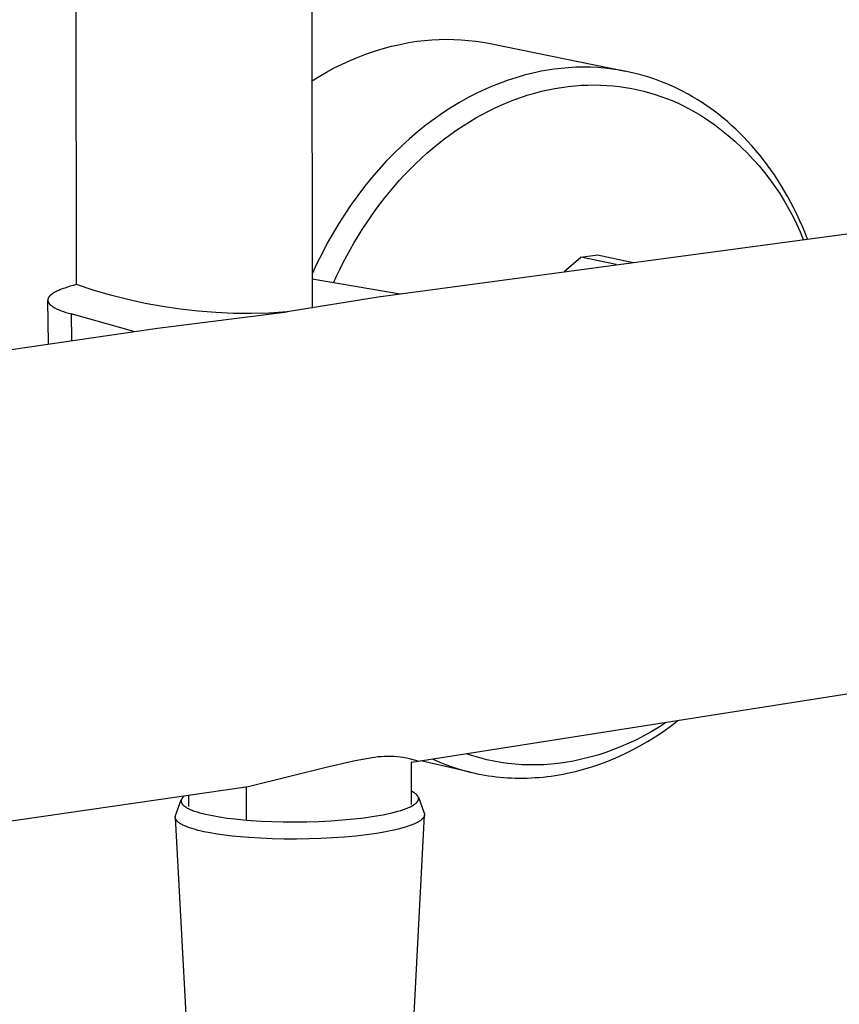
# Model space of a CAD drawing. Units: millimetres. Extents: x -623 to 427, y -1430 to 1440.
# Drawn here: x -516 to -441, y -1286 to -1196 of the extents above; entities that cross this region are included whole.
import ezdxf

# ---------------------------------------------------------------- set-up
doc = ezdxf.new("R2010")
doc.units = ezdxf.units.MM
doc.header["$MEASUREMENT"] = 0
doc.layers.add('Default', color=7, linetype='Continuous', true_color=0x000000)

msp = doc.modelspace()

# ---------------------------------------------------------------- linework, layer by layer
at = {"layer": 'Default', "color": 7, "true_color": 0xffffff}
for p, q in [((-489.889, -665.176), (-489.211, -1221.959)), ((-510.779, -1219.802), (-511.49, -679.117)), ((-482.732, -1198.208), (-481.958, -1198.002)), ((-481.958, -1198.002), (-481.178, -1197.821)), ((-481.178, -1197.821), (-480.392, -1197.667)), ((-480.392, -1197.667), (-479.601, -1197.54)), ((-479.601, -1197.54), (-478.936, -1197.46)), ((-478.936, -1197.46), (-478.268, -1197.403)), ((-478.268, -1197.403), (-477.599, -1197.368)), ((-477.599, -1197.368), (-476.929, -1197.356)), ((-476.929, -1197.356), (-476.258, -1197.366)), ((-476.258, -1197.366), (-475.589, -1197.399)), ((-475.589, -1197.399), (-474.921, -1197.454)), ((-474.921, -1197.454), (-474.255, -1197.531)), ((-474.255, -1197.531), (-473.593, -1197.631)), ((-473.593, -1197.631), (-472.934, -1197.753)), ((-472.934, -1197.753), (-460.567, -1200.281)), ((-485.006, -1198.983), (-484.257, -1198.699)), ((-484.257, -1198.699), (-483.499, -1198.441)), ((-483.499, -1198.441), (-482.732, -1198.208)), ((-487.189, -1199.984), (-486.473, -1199.626)), ((-486.473, -1199.626), (-485.745, -1199.292)), ((-485.745, -1199.292), (-485.006, -1198.983)), ((-488.584, -1200.772), (-487.893, -1200.366)), ((-487.893, -1200.366), (-487.189, -1199.984)), ((-469.813, -1200.645), (-470.205, -1200.754)), ((-469.422, -1200.544), (-469.813, -1200.645)), ((-469.032, -1200.45), (-469.422, -1200.544)), ((-468.644, -1200.365), (-469.032, -1200.45)), ((-468.257, -1200.287), (-468.644, -1200.365)), ((-467.871, -1200.217), (-468.257, -1200.287)), ((-467.488, -1200.154), (-467.871, -1200.217)), ((-467.106, -1200.099), (-467.488, -1200.154)), ((-466.443, -1200.018), (-467.106, -1200.099)), ((-465.776, -1199.959), (-466.443, -1200.018)), ((-465.108, -1199.923), (-465.776, -1199.959)), ((-464.44, -1199.909), (-465.108, -1199.923)), ((-463.771, -1199.918), (-464.44, -1199.909)), ((-463.103, -1199.95), (-463.771, -1199.918)), ((-462.436, -1200.005), (-463.103, -1199.95)), ((-461.772, -1200.082), (-462.436, -1200.005)), ((-461.11, -1200.182), (-461.772, -1200.082)), ((-460.453, -1200.305), (-461.11, -1200.182)), ((-459.8, -1200.449), (-460.453, -1200.305)), ((-459.152, -1200.616), (-459.8, -1200.449)), ((-458.51, -1200.805), (-459.152, -1200.616)), ((-489.261, -1201.201), (-488.584, -1200.772)), ((-472.574, -1201.577), (-472.971, -1201.743)), ((-472.178, -1201.419), (-472.574, -1201.577)), ((-471.783, -1201.27), (-472.178, -1201.419)), ((-471.387, -1201.129), (-471.783, -1201.27)), ((-470.992, -1200.996), (-471.387, -1201.129)), ((-470.598, -1200.871), (-470.992, -1200.996)), ((-470.205, -1200.754), (-470.598, -1200.871)), ((-465.807, -1201.676), (-465.205, -1201.613)), ((-465.205, -1201.613), (-464.606, -1201.569)), ((-464.606, -1201.569), (-464.011, -1201.544)), ((-464.011, -1201.544), (-463.419, -1201.538)), ((-463.419, -1201.538), (-462.833, -1201.549)), ((-462.833, -1201.549), (-462.251, -1201.578)), ((-462.251, -1201.578), (-461.675, -1201.625)), ((-457.875, -1201.015), (-458.51, -1200.805)), ((-457.248, -1201.247), (-457.875, -1201.015)), ((-456.629, -1201.5), (-457.248, -1201.247)), ((-456.019, -1201.774), (-456.629, -1201.5)), ((-474.158, -1202.29), (-474.947, -1202.696)), ((-473.763, -1202.099), (-474.158, -1202.29)), ((-473.367, -1201.917), (-473.763, -1202.099)), ((-472.971, -1201.743), (-473.367, -1201.917)), ((-470.063, -1202.65), (-469.455, -1202.453)), ((-469.455, -1202.453), (-468.845, -1202.275)), ((-468.845, -1202.275), (-468.236, -1202.116)), ((-468.236, -1202.116), (-467.626, -1201.977)), ((-467.626, -1201.977), (-467.018, -1201.858)), ((-467.018, -1201.858), (-466.412, -1201.757)), ((-466.412, -1201.757), (-465.807, -1201.676)), ((-461.675, -1201.625), (-461.105, -1201.689)), ((-461.105, -1201.689), (-460.541, -1201.77)), ((-460.541, -1201.77), (-459.984, -1201.867)), ((-459.984, -1201.867), (-459.434, -1201.98)), ((-459.434, -1201.98), (-458.892, -1202.109)), ((-458.892, -1202.109), (-458.357, -1202.253)), ((-458.357, -1202.253), (-457.83, -1202.412)), ((-457.83, -1202.412), (-457.311, -1202.585)), ((-455.418, -1202.068), (-456.019, -1201.774)), ((-454.828, -1202.383), (-455.418, -1202.068)), ((-454.421, -1202.614), (-454.828, -1202.383)), ((-475.733, -1203.136), (-476.515, -1203.608)), ((-474.947, -1202.696), (-475.733, -1203.136)), ((-472.478, -1203.628), (-471.878, -1203.355)), ((-471.878, -1203.355), (-471.276, -1203.101)), ((-471.276, -1203.101), (-470.67, -1202.866)), ((-470.67, -1202.866), (-470.063, -1202.65)), ((-457.311, -1202.585), (-456.801, -1202.772)), ((-456.801, -1202.772), (-456.299, -1202.972)), ((-456.299, -1202.972), (-455.807, -1203.185)), ((-455.807, -1203.185), (-455.323, -1203.41)), ((-455.323, -1203.41), (-454.849, -1203.648)), ((-454.016, -1202.857), (-454.421, -1202.614)), ((-453.612, -1203.111), (-454.016, -1202.857)), ((-453.21, -1203.378), (-453.612, -1203.111)), ((-452.81, -1203.656), (-453.21, -1203.378)), ((-477.29, -1204.114), (-478.058, -1204.651)), ((-476.515, -1203.608), (-477.29, -1204.114)), ((-474.253, -1204.557), (-473.666, -1204.229)), ((-473.666, -1204.229), (-473.074, -1203.919)), ((-473.074, -1203.919), (-472.478, -1203.628)), ((-454.849, -1203.648), (-454.385, -1203.896)), ((-454.385, -1203.896), (-453.709, -1204.306)), ((-453.709, -1204.306), (-453.047, -1204.739)), ((-452.412, -1203.947), (-452.81, -1203.656)), ((-452.017, -1204.249), (-452.412, -1203.947)), ((-451.625, -1204.564), (-452.017, -1204.249)), ((-478.817, -1205.221), (-479.565, -1205.822)), ((-478.058, -1204.651), (-478.817, -1205.221)), ((-475.41, -1205.264), (-474.834, -1204.902)), ((-474.834, -1204.902), (-474.253, -1204.557)), ((-453.047, -1204.739), (-452.399, -1205.193)), ((-452.399, -1205.193), (-451.768, -1205.668)), ((-451.237, -1204.891), (-451.625, -1204.564)), ((-450.852, -1205.23), (-451.237, -1204.891)), ((-479.565, -1205.822), (-480.303, -1206.453)), ((-477.097, -1206.451), (-476.542, -1206.04)), ((-476.542, -1206.04), (-475.979, -1205.644)), ((-475.979, -1205.644), (-475.41, -1205.264)), ((-451.768, -1205.668), (-451.152, -1206.165)), ((-450.471, -1205.582), (-450.852, -1205.23)), ((-450.094, -1205.945), (-450.471, -1205.582)), ((-449.721, -1206.321), (-450.094, -1205.945)), ((-480.303, -1206.453), (-481.027, -1207.114)), ((-478.182, -1207.321), (-477.644, -1206.879)), ((-477.644, -1206.879), (-477.097, -1206.451)), ((-451.152, -1206.165), (-450.554, -1206.682)), ((-450.554, -1206.682), (-449.973, -1207.218)), ((-449.354, -1206.709), (-449.721, -1206.321)), ((-448.992, -1207.11), (-449.354, -1206.709)), ((-481.738, -1207.804), (-482.433, -1208.522)), ((-481.027, -1207.114), (-481.738, -1207.804)), ((-479.233, -1208.249), (-478.712, -1207.778)), ((-478.712, -1207.778), (-478.182, -1207.321)), ((-449.973, -1207.218), (-449.41, -1207.774)), ((-449.41, -1207.774), (-448.866, -1208.348)), ((-448.635, -1207.522), (-448.992, -1207.11)), ((-448.283, -1207.946), (-448.635, -1207.522)), ((-482.433, -1208.522), (-483.112, -1209.267)), ((-480.245, -1209.23), (-479.744, -1208.733)), ((-479.744, -1208.733), (-479.233, -1208.249)), ((-448.866, -1208.348), (-448.342, -1208.94)), ((-447.938, -1208.382), (-448.283, -1207.946)), ((-447.599, -1208.83), (-447.938, -1208.382)), ((-483.112, -1209.267), (-483.773, -1210.037)), ((-480.735, -1209.739), (-480.245, -1209.23)), ((-448.342, -1208.94), (-447.838, -1209.55)), ((-447.838, -1209.55), (-447.355, -1210.175)), ((-447.267, -1209.29), (-447.599, -1208.83)), ((-446.942, -1209.761), (-447.267, -1209.29)), ((-483.773, -1210.037), (-484.416, -1210.831)), ((-481.684, -1210.791), (-481.215, -1210.259)), ((-481.215, -1210.259), (-480.735, -1209.739)), ((-447.355, -1210.175), (-446.893, -1210.817)), ((-446.624, -1210.243), (-446.942, -1209.761)), ((-446.314, -1210.737), (-446.624, -1210.243)), ((-484.416, -1210.831), (-485.039, -1211.648)), ((-482.587, -1211.884), (-482.141, -1211.333)), ((-482.141, -1211.333), (-481.684, -1210.791)), ((-446.893, -1210.817), (-446.452, -1211.474)), ((-446.452, -1211.474), (-446.034, -1212.145)), ((-446.011, -1211.241), (-446.314, -1210.737)), ((-445.717, -1211.756), (-446.011, -1211.241)), ((-485.039, -1211.648), (-485.641, -1212.487)), ((-483.022, -1212.445), (-482.587, -1211.884)), ((-446.034, -1212.145), (-445.638, -1212.83)), ((-445.431, -1212.281), (-445.717, -1211.756)), ((-445.154, -1212.817), (-445.431, -1212.281)), ((-485.641, -1212.487), (-486.221, -1213.345)), ((-483.854, -1213.59), (-483.444, -1213.014)), ((-483.444, -1213.014), (-483.022, -1212.445)), ((-445.638, -1212.83), (-445.266, -1213.527)), ((-444.885, -1213.363), (-445.154, -1212.817)), ((-486.78, -1214.222), (-487.315, -1215.115)), ((-486.221, -1213.345), (-486.78, -1214.222)), ((-484.638, -1214.764), (-484.252, -1214.174)), ((-484.252, -1214.174), (-483.854, -1213.59)), ((-445.266, -1213.527), (-444.917, -1214.237)), ((-444.626, -1213.918), (-444.885, -1213.363)), ((-444.376, -1214.482), (-444.626, -1213.918)), ((-487.315, -1215.115), (-487.827, -1216.024)), ((-485.011, -1215.36), (-484.638, -1214.764)), ((-435.369, -1214.519), (-483.182, -1220.947)), ((-444.917, -1214.237), (-444.592, -1214.958)), ((-444.592, -1214.958), (-444.292, -1215.689)), ((-444.135, -1215.056), (-444.376, -1214.482)), ((-443.905, -1215.638), (-444.135, -1215.056)), ((-487.827, -1216.024), (-488.314, -1216.946)), ((-485.719, -1216.566), (-485.371, -1215.961)), ((-485.371, -1215.961), (-485.011, -1215.36)), ((-486.055, -1217.176), (-485.719, -1216.566)), ((-488.314, -1216.946), (-488.777, -1217.879)), ((-486.687, -1218.404), (-486.377, -1217.789)), ((-486.377, -1217.789), (-486.055, -1217.176)), ((-466.16, -1218.615), (-464.629, -1217.287)), ((-464.629, -1217.287), (-463.118, -1217.076)), ((-461.397, -1217.971), (-464.629, -1217.287)), ((-463.118, -1217.076), (-459.861, -1217.764)), ((-488.777, -1217.879), (-489.215, -1218.823)), ((-486.985, -1219.022), (-486.687, -1218.404)), ((-481.18, -1220.67), (-489.214, -1219.311)), ((-487.269, -1219.641), (-486.985, -1219.022)), ((-512.75, -1220.501), (-512.827, -1220.545)), ((-512.668, -1220.456), (-512.75, -1220.501)), ((-512.582, -1220.412), (-512.668, -1220.456)), ((-512.49, -1220.369), (-512.582, -1220.412)), ((-512.395, -1220.326), (-512.49, -1220.369)), ((-512.295, -1220.283), (-512.395, -1220.326)), ((-512.081, -1220.198), (-512.295, -1220.283)), ((-511.851, -1220.115), (-512.081, -1220.198)), ((-511.605, -1220.034), (-511.851, -1220.115)), ((-511.344, -1219.955), (-511.605, -1220.034)), ((-511.068, -1219.877), (-511.344, -1219.955)), ((-510.779, -1219.802), (-511.068, -1219.877)), ((-509.23, -1220.314), (-510.779, -1219.802)), ((-507.665, -1220.771), (-509.23, -1220.314)), ((-513.389, -1221.215), (-513.39, -1221.227)), ((-513.39, -1221.227), (-513.389, -1221.238)), ((-513.388, -1221.193), (-513.389, -1221.204)), ((-513.389, -1221.204), (-513.389, -1221.215)), ((-513.389, -1221.238), (-513.389, -1221.249)), ((-513.326, -1225.194), (-513.389, -1221.244)), ((-513.389, -1221.249), (-513.388, -1221.261)), ((-513.387, -1221.181), (-513.388, -1221.193)), ((-513.388, -1221.261), (-513.387, -1221.272)), ((-513.386, -1221.17), (-513.387, -1221.181)), ((-513.387, -1221.272), (-513.385, -1221.283)), ((-513.384, -1221.158), (-513.386, -1221.17)), ((-513.385, -1221.283), (-513.383, -1221.295)), ((-513.382, -1221.147), (-513.384, -1221.158)), ((-513.383, -1221.295), (-513.381, -1221.306)), ((-513.38, -1221.136), (-513.382, -1221.147)), ((-513.381, -1221.306), (-513.379, -1221.317)), ((-513.378, -1221.124), (-513.38, -1221.136)), ((-513.379, -1221.317), (-513.376, -1221.328)), ((-513.375, -1221.113), (-513.378, -1221.124)), ((-513.376, -1221.328), (-513.373, -1221.34)), ((-513.371, -1221.101), (-513.375, -1221.113)), ((-513.373, -1221.34), (-513.37, -1221.351)), ((-513.368, -1221.09), (-513.371, -1221.101)), ((-513.37, -1221.351), (-513.366, -1221.362)), ((-513.364, -1221.079), (-513.368, -1221.09)), ((-513.366, -1221.362), (-513.362, -1221.373)), ((-513.36, -1221.067), (-513.364, -1221.079)), ((-513.362, -1221.373), (-513.358, -1221.385)), ((-513.355, -1221.056), (-513.36, -1221.067)), ((-513.358, -1221.385), (-513.353, -1221.396)), ((-513.35, -1221.044), (-513.355, -1221.056)), ((-513.353, -1221.396), (-513.349, -1221.407)), ((-513.345, -1221.033), (-513.35, -1221.044)), ((-513.349, -1221.407), (-513.343, -1221.418)), ((-513.34, -1221.021), (-513.345, -1221.033)), ((-513.343, -1221.418), (-513.338, -1221.429)), ((-513.334, -1221.01), (-513.34, -1221.021)), ((-513.338, -1221.429), (-513.332, -1221.44)), ((-513.328, -1220.999), (-513.334, -1221.01)), ((-513.322, -1220.987), (-513.328, -1220.999)), ((-513.315, -1220.976), (-513.322, -1220.987)), ((-513.308, -1220.964), (-513.315, -1220.976)), ((-513.301, -1220.953), (-513.308, -1220.964)), ((-513.293, -1220.941), (-513.301, -1220.953)), ((-513.285, -1220.93), (-513.293, -1220.941)), ((-513.277, -1220.919), (-513.285, -1220.93)), ((-513.268, -1220.907), (-513.277, -1220.919)), ((-513.25, -1220.884), (-513.268, -1220.907)), ((-513.23, -1220.861), (-513.25, -1220.884)), ((-513.21, -1220.839), (-513.23, -1220.861)), ((-513.188, -1220.816), (-513.21, -1220.839)), ((-513.164, -1220.793), (-513.188, -1220.816)), ((-513.14, -1220.77), (-513.164, -1220.793)), ((-513.114, -1220.748), (-513.14, -1220.77)), ((-513.087, -1220.725), (-513.114, -1220.748)), ((-513.059, -1220.702), (-513.087, -1220.725)), ((-513.03, -1220.68), (-513.059, -1220.702)), ((-512.999, -1220.657), (-513.03, -1220.68)), ((-512.967, -1220.635), (-512.999, -1220.657)), ((-512.934, -1220.612), (-512.967, -1220.635)), ((-512.899, -1220.59), (-512.934, -1220.612)), ((-512.827, -1220.545), (-512.899, -1220.59)), ((-506.085, -1221.175), (-507.665, -1220.771)), ((-504.492, -1221.523), (-506.085, -1221.175)), ((-483.182, -1220.947), (-491.511, -1222.301)), ((-513.332, -1221.44), (-513.326, -1221.452)), ((-513.326, -1221.452), (-513.32, -1221.463)), ((-513.32, -1221.463), (-513.313, -1221.474)), ((-513.313, -1221.474), (-513.306, -1221.485)), ((-513.306, -1221.485), (-513.299, -1221.496)), ((-513.299, -1221.496), (-513.291, -1221.507)), ((-513.291, -1221.507), (-513.283, -1221.518)), ((-513.283, -1221.518), (-513.275, -1221.529)), ((-513.275, -1221.529), (-513.266, -1221.54)), ((-513.266, -1221.54), (-513.249, -1221.562)), ((-513.249, -1221.562), (-513.23, -1221.584)), ((-513.23, -1221.584), (-513.209, -1221.606)), ((-513.209, -1221.606), (-513.188, -1221.627)), ((-513.188, -1221.627), (-513.166, -1221.649)), ((-513.166, -1221.649), (-513.142, -1221.671)), ((-513.142, -1221.671), (-513.117, -1221.692)), ((-513.117, -1221.692), (-513.091, -1221.713)), ((-513.091, -1221.713), (-513.064, -1221.735)), ((-513.064, -1221.735), (-513.036, -1221.756)), ((-513.036, -1221.756), (-513.007, -1221.777)), ((-513.007, -1221.777), (-512.977, -1221.798)), ((-512.977, -1221.798), (-512.946, -1221.819)), ((-512.946, -1221.819), (-512.913, -1221.84)), ((-512.913, -1221.84), (-512.845, -1221.881)), ((-512.845, -1221.881), (-512.773, -1221.922)), ((-512.773, -1221.922), (-512.697, -1221.962)), ((-512.697, -1221.962), (-512.617, -1222.002)), ((-512.617, -1222.002), (-512.533, -1222.041)), ((-512.533, -1222.041), (-512.446, -1222.08)), ((-512.446, -1222.08), (-512.354, -1222.119)), ((-512.354, -1222.119), (-512.161, -1222.194)), ((-512.161, -1222.194), (-511.955, -1222.267)), ((-511.955, -1222.267), (-511.736, -1222.338)), ((-511.736, -1222.338), (-511.505, -1222.407)), ((-502.888, -1221.816), (-504.492, -1221.523)), ((-503.37, -1223.775), (-491.511, -1222.301)), ((-501.275, -1222.054), (-502.888, -1221.816)), ((-499.654, -1222.236), (-501.275, -1222.054)), ((-498.029, -1222.362), (-499.654, -1222.236)), ((-491.511, -1222.301), (-493.139, -1222.401)), ((-511.505, -1222.407), (-511.264, -1222.473)), ((-505.52, -1224.08), (-511.264, -1222.473)), ((-511.264, -1222.473), (-511.229, -1224.894)), ((-496.399, -1222.431), (-498.029, -1222.362)), ((-494.769, -1222.444), (-496.399, -1222.431)), ((-493.139, -1222.401), (-494.769, -1222.444)), ((-552.754, -1230.969), (-503.37, -1223.775)), ((-480.087, -1263.475), (-429.753, -1255.593)), ((-456.91, -1259.899), (-457.55, -1260.315)), ((-456.461, -1260.226), (-455.787, -1259.723)), ((-458.203, -1260.71), (-458.869, -1261.083)), ((-457.55, -1260.315), (-458.203, -1260.71)), ((-457.841, -1261.165), (-457.146, -1260.707)), ((-457.146, -1260.707), (-456.461, -1260.226)), ((-460.237, -1261.761), (-460.937, -1262.065)), ((-459.547, -1261.433), (-460.237, -1261.761)), ((-458.869, -1261.083), (-459.547, -1261.433)), ((-459.257, -1262.007), (-458.545, -1261.598)), ((-458.545, -1261.598), (-457.841, -1261.165)), ((-474.513, -1262.922), (-475.138, -1262.718)), ((-463.092, -1262.836), (-463.826, -1263.045)), ((-462.365, -1262.603), (-463.092, -1262.836)), ((-461.647, -1262.346), (-462.365, -1262.603)), ((-460.937, -1262.065), (-461.647, -1262.346)), ((-461.432, -1263.08), (-460.701, -1262.748)), ((-460.701, -1262.748), (-459.976, -1262.39)), ((-459.976, -1262.39), (-459.257, -1262.007)), ((-486.482, -1263.637), (-487.683, -1263.932)), ((-485.272, -1263.376), (-486.482, -1263.637)), ((-484.055, -1263.15), (-485.272, -1263.376)), ((-483.77, -1263.096), (-484.055, -1263.15)), ((-483.484, -1263.052), (-483.77, -1263.096)), ((-483.196, -1263.017), (-483.484, -1263.052)), ((-482.907, -1262.992), (-483.196, -1263.017)), ((-482.617, -1262.976), (-482.907, -1262.992)), ((-482.328, -1262.969), (-482.617, -1262.976)), ((-482.038, -1262.972), (-482.328, -1262.969)), ((-481.748, -1262.984), (-482.038, -1262.972)), ((-481.459, -1263.006), (-481.748, -1262.984)), ((-481.171, -1263.038), (-481.459, -1263.006)), ((-480.884, -1263.078), (-481.171, -1263.038)), ((-480.598, -1263.128), (-480.884, -1263.078)), ((-480.314, -1263.188), (-480.598, -1263.128)), ((-479.508, -1263.384), (-480.314, -1263.188)), ((-480.087, -1263.475), (-480.153, -1263.485)), ((-480.153, -1263.485), (-480.148, -1267.351)), ((-474.773, -1264.394), (-479.287, -1263.353)), ((-478.239, -1263.193), (-477.637, -1263.454)), ((-477.637, -1263.454), (-477.023, -1263.698)), ((-477.023, -1263.698), (-476.395, -1263.921)), ((-473.881, -1263.103), (-474.513, -1262.922)), ((-473.244, -1263.262), (-473.881, -1263.103)), ((-472.601, -1263.399), (-473.244, -1263.262)), ((-471.954, -1263.514), (-472.601, -1263.399)), ((-471.304, -1263.606), (-471.954, -1263.514)), ((-470.651, -1263.675), (-471.304, -1263.606)), ((-469.995, -1263.722), (-470.651, -1263.675)), ((-469.339, -1263.746), (-469.995, -1263.722)), ((-468.682, -1263.747), (-469.339, -1263.746)), ((-468.025, -1263.725), (-468.682, -1263.747)), ((-467.369, -1263.68), (-468.025, -1263.725)), ((-466.716, -1263.613), (-467.369, -1263.68)), ((-466.065, -1263.522), (-466.716, -1263.613)), ((-465.314, -1263.388), (-466.065, -1263.522)), ((-464.567, -1263.229), (-465.314, -1263.388)), ((-463.826, -1263.045), (-464.567, -1263.229)), ((-463.647, -1263.914), (-462.906, -1263.663)), ((-462.906, -1263.663), (-462.167, -1263.385)), ((-462.167, -1263.385), (-461.432, -1263.08)), ((-487.683, -1263.932), (-495.069, -1265.739)), ((-476.395, -1263.921), (-475.756, -1264.125)), ((-475.756, -1264.125), (-475.106, -1264.308)), ((-475.106, -1264.308), (-474.776, -1264.392)), ((-474.776, -1264.392), (-474.444, -1264.47)), ((-474.444, -1264.47), (-474.11, -1264.542)), ((-474.11, -1264.542), (-473.772, -1264.609)), ((-473.772, -1264.609), (-473.432, -1264.67)), ((-473.432, -1264.67), (-473.09, -1264.725)), ((-466.988, -1264.706), (-466.618, -1264.645)), ((-466.618, -1264.645), (-466.248, -1264.578)), ((-466.248, -1264.578), (-465.876, -1264.504)), ((-465.876, -1264.504), (-465.133, -1264.335)), ((-465.133, -1264.335), (-464.39, -1264.138)), ((-464.39, -1264.138), (-463.647, -1263.914)), ((-473.09, -1264.725), (-472.746, -1264.774)), ((-472.746, -1264.774), (-472.399, -1264.818)), ((-472.399, -1264.818), (-472.05, -1264.855)), ((-472.05, -1264.855), (-471.699, -1264.886)), ((-471.699, -1264.886), (-471.346, -1264.911)), ((-471.346, -1264.911), (-470.991, -1264.93)), ((-470.991, -1264.93), (-470.634, -1264.942)), ((-470.634, -1264.942), (-470.276, -1264.948)), ((-470.276, -1264.948), (-469.915, -1264.948)), ((-469.915, -1264.948), (-469.554, -1264.941)), ((-469.554, -1264.941), (-469.191, -1264.927)), ((-469.191, -1264.927), (-468.826, -1264.907)), ((-468.826, -1264.907), (-468.461, -1264.88)), ((-468.461, -1264.88), (-468.094, -1264.847)), ((-468.094, -1264.847), (-467.726, -1264.806)), ((-467.726, -1264.806), (-467.358, -1264.759)), ((-467.358, -1264.759), (-466.988, -1264.706)), ((-495.069, -1265.739), (-547.192, -1273.334)), ((-495.252, -1265.766), (-495.248, -1268.731)), ((-480.058, -1266.185), (-480.15, -1266.137)), ((-480.015, -1266.208), (-480.058, -1266.185)), ((-479.973, -1266.232), (-480.015, -1266.208)), ((-479.933, -1266.256), (-479.973, -1266.232)), ((-479.895, -1266.28), (-479.933, -1266.256)), ((-479.858, -1266.305), (-479.895, -1266.28)), ((-479.823, -1266.329), (-479.858, -1266.305)), ((-479.79, -1266.353), (-479.823, -1266.329)), ((-479.758, -1266.378), (-479.79, -1266.353)), ((-479.728, -1266.402), (-479.758, -1266.378)), ((-479.7, -1266.427), (-479.728, -1266.402)), ((-479.674, -1266.451), (-479.7, -1266.427)), ((-479.661, -1266.463), (-479.674, -1266.451)), ((-479.649, -1266.476), (-479.661, -1266.463)), ((-479.637, -1266.488), (-479.649, -1266.476)), ((-501.708, -1268.38), (-501.181, -1266.933)), ((-501.198, -1267.018), (-501.199, -1267.028)), ((-501.199, -1267.028), (-501.199, -1267.039)), ((-501.199, -1267.039), (-501.199, -1267.05)), ((-501.199, -1267.05), (-501.199, -1267.061)), ((-501.199, -1267.061), (-501.199, -1267.072)), ((-501.199, -1267.072), (-501.198, -1267.083)), ((-501.197, -1267.007), (-501.198, -1267.018)), ((-501.198, -1267.083), (-501.197, -1267.093)), ((-501.195, -1266.996), (-501.197, -1267.007)), ((-501.197, -1267.093), (-501.196, -1267.104)), ((-501.196, -1267.104), (-501.194, -1267.115)), ((-501.193, -1266.985), (-501.195, -1266.996)), ((-501.194, -1267.115), (-501.192, -1267.126)), ((-501.191, -1266.974), (-501.193, -1266.985)), ((-501.192, -1267.126), (-501.19, -1267.137)), ((-501.189, -1266.964), (-501.191, -1266.974)), ((-501.19, -1267.137), (-501.187, -1267.148)), ((-501.186, -1266.953), (-501.189, -1266.964)), ((-501.187, -1267.148), (-501.184, -1267.159)), ((-501.183, -1266.942), (-501.186, -1266.953)), ((-501.184, -1267.159), (-501.181, -1267.17)), ((-501.18, -1266.931), (-501.183, -1266.942)), ((-501.181, -1267.17), (-501.177, -1267.18)), ((-501.176, -1266.921), (-501.18, -1266.931)), ((-501.177, -1267.18), (-501.173, -1267.191)), ((-501.172, -1266.91), (-501.176, -1266.921)), ((-501.173, -1267.191), (-501.169, -1267.202)), ((-501.168, -1266.899), (-501.172, -1266.91)), ((-501.169, -1267.202), (-501.164, -1267.213)), ((-501.164, -1266.889), (-501.168, -1266.899)), ((-501.159, -1266.878), (-501.164, -1266.889)), ((-501.164, -1267.213), (-501.159, -1267.224)), ((-501.154, -1266.867), (-501.159, -1266.878)), ((-501.159, -1267.224), (-501.154, -1267.235)), ((-501.148, -1266.857), (-501.154, -1266.867)), ((-501.154, -1267.235), (-501.149, -1267.246)), ((-501.149, -1267.246), (-501.143, -1267.257)), ((-501.143, -1266.846), (-501.148, -1266.857)), ((-501.137, -1266.835), (-501.143, -1266.846)), ((-501.143, -1267.257), (-501.137, -1267.268)), ((-501.131, -1266.825), (-501.137, -1266.835)), ((-501.137, -1267.268), (-501.13, -1267.278)), ((-501.124, -1266.814), (-501.131, -1266.825)), ((-501.13, -1267.278), (-501.123, -1267.289)), ((-501.117, -1266.804), (-501.124, -1266.814)), ((-501.123, -1267.289), (-501.116, -1267.3)), ((-501.11, -1266.793), (-501.117, -1266.804)), ((-501.116, -1267.3), (-501.108, -1267.311)), ((-501.103, -1266.783), (-501.11, -1266.793)), ((-501.108, -1267.311), (-501.101, -1267.322)), ((-501.095, -1266.772), (-501.103, -1266.783)), ((-501.101, -1267.322), (-501.092, -1267.333)), ((-501.087, -1266.762), (-501.095, -1266.772)), ((-501.092, -1267.333), (-501.084, -1267.344)), ((-501.07, -1266.741), (-501.087, -1266.762)), ((-501.084, -1267.344), (-501.075, -1267.355)), ((-501.075, -1267.355), (-501.066, -1267.365)), ((-501.052, -1266.72), (-501.07, -1266.741)), ((-501.066, -1267.365), (-501.046, -1267.387)), ((-501.033, -1266.699), (-501.052, -1266.72)), ((-501.013, -1266.679), (-501.033, -1266.699)), ((-500.992, -1266.658), (-501.013, -1266.679)), ((-500.97, -1266.638), (-500.992, -1266.658)), ((-500.946, -1266.617), (-500.97, -1266.638)), ((-500.502, -1267.553), (-500.503, -1266.551)), ((-479.915, -1267.393), (-479.881, -1267.371)), ((-479.881, -1267.371), (-479.848, -1267.348)), ((-479.848, -1267.348), (-479.816, -1267.325)), ((-479.816, -1267.325), (-479.786, -1267.302)), ((-479.786, -1267.302), (-479.757, -1267.279)), ((-479.757, -1267.279), (-479.73, -1267.256)), ((-479.73, -1267.256), (-479.704, -1267.233)), ((-479.704, -1267.233), (-479.679, -1267.21)), ((-479.679, -1267.21), (-479.655, -1267.186)), ((-479.655, -1267.186), (-479.633, -1267.162)), ((-479.626, -1266.5), (-479.637, -1266.488)), ((-479.633, -1267.162), (-479.623, -1267.151)), ((-479.615, -1266.513), (-479.626, -1266.5)), ((-479.623, -1267.151), (-479.613, -1267.139)), ((-479.605, -1266.525), (-479.615, -1266.513)), ((-479.613, -1267.139), (-479.603, -1267.127)), ((-479.595, -1266.538), (-479.605, -1266.525)), ((-479.603, -1267.127), (-479.593, -1267.115)), ((-479.585, -1266.55), (-479.595, -1266.538)), ((-479.593, -1267.115), (-479.584, -1267.103)), ((-479.576, -1266.562), (-479.585, -1266.55)), ((-479.584, -1267.103), (-479.576, -1267.091)), ((-479.567, -1266.575), (-479.576, -1266.562)), ((-479.576, -1267.091), (-479.567, -1267.079)), ((-479.559, -1266.587), (-479.567, -1266.575)), ((-479.567, -1267.079), (-479.559, -1267.067)), ((-479.551, -1266.6), (-479.559, -1266.587)), ((-479.559, -1267.067), (-479.552, -1267.055)), ((-479.552, -1267.055), (-479.545, -1267.043)), ((-479.544, -1266.612), (-479.551, -1266.6)), ((-479.545, -1267.043), (-479.538, -1267.031)), ((-479.537, -1266.624), (-479.544, -1266.612)), ((-479.538, -1267.031), (-479.532, -1267.019)), ((-479.53, -1266.637), (-479.537, -1266.624)), ((-479.532, -1267.019), (-479.525, -1267.007)), ((-479.524, -1266.649), (-479.53, -1266.637)), ((-479.525, -1267.007), (-479.52, -1266.994)), ((-479.518, -1266.662), (-479.524, -1266.649)), ((-479.52, -1266.994), (-479.515, -1266.982)), ((-479.513, -1266.674), (-479.518, -1266.662)), ((-479.515, -1266.982), (-479.51, -1266.97)), ((-479.508, -1266.686), (-479.513, -1266.674)), ((-479.51, -1266.97), (-479.505, -1266.958)), ((-479.504, -1266.699), (-479.508, -1266.686)), ((-479.505, -1266.958), (-479.501, -1266.946)), ((-479.5, -1266.711), (-479.504, -1266.699)), ((-479.502, -1266.704), (-478.971, -1268.142)), ((-479.501, -1266.946), (-479.497, -1266.933)), ((-479.496, -1266.724), (-479.5, -1266.711)), ((-479.497, -1266.933), (-479.494, -1266.921)), ((-479.493, -1266.736), (-479.496, -1266.724)), ((-479.494, -1266.921), (-479.491, -1266.909)), ((-479.49, -1266.748), (-479.493, -1266.736)), ((-479.491, -1266.909), (-479.489, -1266.897)), ((-479.488, -1266.761), (-479.49, -1266.748)), ((-479.489, -1266.897), (-479.486, -1266.884)), ((-479.486, -1266.773), (-479.488, -1266.761)), ((-479.484, -1266.786), (-479.486, -1266.773)), ((-479.486, -1266.884), (-479.485, -1266.872)), ((-479.485, -1266.872), (-479.483, -1266.86)), ((-479.483, -1266.798), (-479.484, -1266.786)), ((-479.482, -1266.81), (-479.483, -1266.798)), ((-479.483, -1266.847), (-479.482, -1266.835)), ((-479.483, -1266.86), (-479.483, -1266.847)), ((-479.482, -1266.823), (-479.482, -1266.81)), ((-479.482, -1266.835), (-479.482, -1266.823)), ((-501.046, -1267.387), (-501.026, -1267.409)), ((-501.026, -1267.409), (-501.004, -1267.43)), ((-501.004, -1267.43), (-500.98, -1267.452)), ((-500.98, -1267.452), (-500.956, -1267.474)), ((-500.956, -1267.474), (-500.93, -1267.495)), ((-500.93, -1267.495), (-500.902, -1267.517)), ((-500.902, -1267.517), (-500.874, -1267.538)), ((-500.874, -1267.538), (-500.844, -1267.559)), ((-500.844, -1267.559), (-500.813, -1267.581)), ((-500.813, -1267.581), (-500.78, -1267.602)), ((-500.78, -1267.602), (-500.746, -1267.623)), ((-500.746, -1267.623), (-500.711, -1267.644)), ((-500.711, -1267.644), (-500.637, -1267.686)), ((-500.637, -1267.686), (-500.558, -1267.727)), ((-500.558, -1267.727), (-500.473, -1267.768)), ((-500.473, -1267.768), (-500.384, -1267.809)), ((-500.384, -1267.809), (-500.289, -1267.85)), ((-500.289, -1267.85), (-500.19, -1267.889)), ((-500.19, -1267.889), (-500.086, -1267.929)), ((-500.086, -1267.929), (-499.977, -1267.967)), ((-499.977, -1267.967), (-499.746, -1268.043)), ((-499.746, -1268.043), (-499.497, -1268.117)), ((-499.497, -1268.117), (-499.231, -1268.188)), ((-499.231, -1268.188), (-498.95, -1268.256)), ((-498.95, -1268.256), (-498.654, -1268.321)), ((-482.732, -1268.296), (-482.358, -1268.221)), ((-482.358, -1268.221), (-482.008, -1268.143)), ((-482.008, -1268.143), (-481.681, -1268.064)), ((-481.681, -1268.064), (-481.379, -1267.983)), ((-481.379, -1267.983), (-481.101, -1267.901)), ((-481.101, -1267.901), (-480.847, -1267.818)), ((-480.847, -1267.818), (-480.618, -1267.734)), ((-480.618, -1267.734), (-480.512, -1267.693)), ((-480.512, -1267.693), (-480.411, -1267.651)), ((-480.411, -1267.651), (-480.318, -1267.61)), ((-480.318, -1267.61), (-480.229, -1267.568)), ((-480.229, -1267.568), (-480.143, -1267.525)), ((-480.143, -1267.525), (-480.063, -1267.482)), ((-480.063, -1267.482), (-479.986, -1267.438)), ((-479.986, -1267.438), (-479.95, -1267.416)), ((-479.95, -1267.416), (-479.915, -1267.393)), ((-478.971, -1268.142), (-478.968, -1268.15)), ((-478.968, -1268.15), (-478.965, -1268.158)), ((-478.965, -1268.158), (-478.962, -1268.166)), ((-478.962, -1268.166), (-478.96, -1268.174)), ((-478.96, -1268.174), (-478.958, -1268.182)), ((-478.958, -1268.182), (-478.956, -1268.19)), ((-478.956, -1268.19), (-478.954, -1268.198)), ((-478.954, -1268.198), (-478.952, -1268.206)), ((-478.952, -1268.206), (-478.951, -1268.214)), ((-478.951, -1268.214), (-478.949, -1268.222)), ((-478.949, -1268.222), (-478.948, -1268.23)), ((-478.948, -1268.23), (-478.947, -1268.238)), ((-478.947, -1268.238), (-478.946, -1268.246)), ((-478.946, -1268.246), (-478.945, -1268.254)), ((-478.945, -1268.254), (-478.945, -1268.262)), ((-478.945, -1268.262), (-478.944, -1268.27)), ((-478.944, -1268.27), (-478.944, -1268.278)), ((-478.944, -1268.278), (-478.944, -1268.286)), ((-501.734, -1268.511), (-501.733, -1268.501)), ((-501.734, -1268.521), (-501.734, -1268.511)), ((-501.734, -1268.532), (-501.734, -1268.521)), ((-501.734, -1268.542), (-501.734, -1268.532)), ((-501.733, -1268.552), (-501.734, -1268.542)), ((-501.733, -1268.491), (-501.732, -1268.481)), ((-501.733, -1268.501), (-501.733, -1268.491)), ((-501.732, -1268.562), (-501.733, -1268.552)), ((-501.733, -1268.563), (-500.64, -1288.802)), ((-501.732, -1268.481), (-501.731, -1268.471)), ((-501.731, -1268.572), (-501.732, -1268.562)), ((-501.731, -1268.471), (-501.729, -1268.461)), ((-501.73, -1268.582), (-501.731, -1268.572)), ((-501.728, -1268.592), (-501.73, -1268.582)), ((-501.729, -1268.461), (-501.727, -1268.451)), ((-501.726, -1268.602), (-501.728, -1268.592)), ((-501.727, -1268.451), (-501.725, -1268.441)), ((-501.724, -1268.612), (-501.726, -1268.602)), ((-501.725, -1268.441), (-501.723, -1268.431)), ((-501.722, -1268.622), (-501.724, -1268.612)), ((-501.723, -1268.431), (-501.721, -1268.421)), ((-501.719, -1268.632), (-501.722, -1268.622)), ((-501.721, -1268.421), (-501.718, -1268.411)), ((-501.716, -1268.642), (-501.719, -1268.632)), ((-501.718, -1268.411), (-501.715, -1268.401)), ((-501.713, -1268.652), (-501.716, -1268.642)), ((-501.715, -1268.401), (-501.712, -1268.391)), ((-501.71, -1268.662), (-501.713, -1268.652)), ((-501.712, -1268.391), (-501.708, -1268.38)), ((-501.706, -1268.672), (-501.71, -1268.662)), ((-501.702, -1268.682), (-501.706, -1268.672)), ((-501.698, -1268.692), (-501.702, -1268.682)), ((-501.694, -1268.702), (-501.698, -1268.692)), ((-501.689, -1268.712), (-501.694, -1268.702)), ((-501.684, -1268.722), (-501.689, -1268.712)), ((-501.679, -1268.732), (-501.684, -1268.722)), ((-501.674, -1268.742), (-501.679, -1268.732)), ((-501.668, -1268.752), (-501.674, -1268.742)), ((-501.662, -1268.762), (-501.668, -1268.752)), ((-501.656, -1268.772), (-501.662, -1268.762)), ((-501.649, -1268.782), (-501.656, -1268.772)), ((-501.643, -1268.791), (-501.649, -1268.782)), ((-501.636, -1268.801), (-501.643, -1268.791)), ((-501.621, -1268.821), (-501.636, -1268.801)), ((-501.605, -1268.841), (-501.621, -1268.821)), ((-501.588, -1268.861), (-501.605, -1268.841)), ((-501.571, -1268.88), (-501.588, -1268.861)), ((-501.552, -1268.9), (-501.571, -1268.88)), ((-501.532, -1268.919), (-501.552, -1268.9)), ((-501.511, -1268.939), (-501.532, -1268.919)), ((-501.489, -1268.959), (-501.511, -1268.939)), ((-501.467, -1268.978), (-501.489, -1268.959)), ((-501.443, -1268.997), (-501.467, -1268.978)), ((-501.418, -1269.017), (-501.443, -1268.997)), ((-501.392, -1269.036), (-501.418, -1269.017)), ((-501.365, -1269.055), (-501.392, -1269.036)), ((-501.337, -1269.074), (-501.365, -1269.055)), ((-501.309, -1269.093), (-501.337, -1269.074)), ((-501.248, -1269.131), (-501.309, -1269.093)), ((-501.183, -1269.169), (-501.248, -1269.131)), ((-501.115, -1269.207), (-501.183, -1269.169)), ((-498.654, -1268.321), (-498.345, -1268.383)), ((-498.345, -1268.383), (-497.691, -1268.498)), ((-497.691, -1268.498), (-496.997, -1268.599)), ((-496.997, -1268.599), (-496.275, -1268.687)), ((-496.275, -1268.687), (-495.533, -1268.762)), ((-495.533, -1268.762), (-494.78, -1268.823)), ((-494.78, -1268.823), (-493.869, -1268.88)), ((-493.869, -1268.88), (-492.897, -1268.923)), ((-492.897, -1268.923), (-491.872, -1268.949)), ((-491.872, -1268.949), (-490.807, -1268.956)), ((-490.807, -1268.956), (-489.715, -1268.943)), ((-489.715, -1268.943), (-488.613, -1268.909)), ((-488.613, -1268.909), (-487.517, -1268.854)), ((-487.517, -1268.854), (-486.446, -1268.778)), ((-486.446, -1268.778), (-485.417, -1268.683)), ((-485.417, -1268.683), (-484.446, -1268.569)), ((-484.446, -1268.569), (-483.547, -1268.439)), ((-483.547, -1268.439), (-482.732, -1268.296)), ((-479.919, -1269.154), (-480.035, -1269.203)), ((-479.99, -1288.578), (-478.946, -1268.337)), ((-479.784, -1269.093), (-479.919, -1269.154)), ((-479.658, -1269.032), (-479.784, -1269.093)), ((-479.599, -1269.001), (-479.658, -1269.032)), ((-479.543, -1268.97), (-479.599, -1269.001)), ((-479.489, -1268.939), (-479.543, -1268.97)), ((-479.437, -1268.908), (-479.489, -1268.939)), ((-479.388, -1268.877), (-479.437, -1268.908)), ((-479.342, -1268.845), (-479.388, -1268.877)), ((-479.298, -1268.814), (-479.342, -1268.845)), ((-479.256, -1268.782), (-479.298, -1268.814)), ((-479.217, -1268.751), (-479.256, -1268.782)), ((-479.199, -1268.735), (-479.217, -1268.751)), ((-479.181, -1268.719), (-479.199, -1268.735)), ((-479.164, -1268.703), (-479.181, -1268.719)), ((-479.147, -1268.687), (-479.164, -1268.703)), ((-479.131, -1268.671), (-479.147, -1268.687)), ((-479.116, -1268.655), (-479.131, -1268.671)), ((-479.101, -1268.639), (-479.116, -1268.655)), ((-479.087, -1268.623), (-479.101, -1268.639)), ((-479.074, -1268.607), (-479.087, -1268.623)), ((-479.061, -1268.591), (-479.074, -1268.607)), ((-479.049, -1268.575), (-479.061, -1268.591)), ((-479.038, -1268.559), (-479.049, -1268.575)), ((-479.027, -1268.543), (-479.038, -1268.559)), ((-479.017, -1268.527), (-479.027, -1268.543)), ((-479.008, -1268.511), (-479.017, -1268.527)), ((-478.999, -1268.495), (-479.008, -1268.511)), ((-478.991, -1268.479), (-478.999, -1268.495)), ((-478.983, -1268.463), (-478.991, -1268.479)), ((-478.976, -1268.447), (-478.983, -1268.463)), ((-478.973, -1268.439), (-478.976, -1268.447)), ((-478.97, -1268.431), (-478.973, -1268.439)), ((-478.967, -1268.422), (-478.97, -1268.431)), ((-478.965, -1268.414), (-478.967, -1268.422)), ((-478.962, -1268.406), (-478.965, -1268.414)), ((-478.96, -1268.398), (-478.962, -1268.406)), ((-478.958, -1268.39), (-478.96, -1268.398)), ((-478.956, -1268.382), (-478.958, -1268.39)), ((-478.954, -1268.374), (-478.956, -1268.382)), ((-478.952, -1268.366), (-478.954, -1268.374)), ((-478.95, -1268.358), (-478.952, -1268.366)), ((-478.949, -1268.35), (-478.95, -1268.358)), ((-478.948, -1268.342), (-478.949, -1268.35)), ((-478.947, -1268.334), (-478.948, -1268.342)), ((-478.946, -1268.326), (-478.947, -1268.334)), ((-478.945, -1268.318), (-478.946, -1268.326)), ((-478.944, -1268.302), (-478.945, -1268.31)), ((-478.945, -1268.31), (-478.945, -1268.318)), ((-478.944, -1268.286), (-478.944, -1268.294)), ((-478.944, -1268.294), (-478.944, -1268.302)), ((-501.042, -1269.244), (-501.115, -1269.207)), ((-500.966, -1269.281), (-501.042, -1269.244)), ((-500.886, -1269.317), (-500.966, -1269.281)), ((-500.802, -1269.354), (-500.886, -1269.317)), ((-500.714, -1269.39), (-500.802, -1269.354)), ((-500.528, -1269.46), (-500.714, -1269.39)), ((-500.326, -1269.53), (-500.528, -1269.46)), ((-500.11, -1269.597), (-500.326, -1269.53)), ((-499.88, -1269.663), (-500.11, -1269.597)), ((-499.636, -1269.727), (-499.88, -1269.663)), ((-499.379, -1269.789), (-499.636, -1269.727)), ((-499.108, -1269.85), (-499.379, -1269.789)), ((-498.53, -1269.964), (-499.108, -1269.85)), ((-497.903, -1270.069), (-498.53, -1269.964)), ((-497.233, -1270.164), (-497.903, -1270.069)), ((-483.332, -1270.003), (-484.249, -1270.132)), ((-482.483, -1269.858), (-483.332, -1270.003)), ((-482.086, -1269.78), (-482.483, -1269.858)), ((-481.71, -1269.699), (-482.086, -1269.78)), ((-481.354, -1269.615), (-481.71, -1269.699)), ((-481.021, -1269.527), (-481.354, -1269.615)), ((-480.71, -1269.438), (-481.021, -1269.527)), ((-480.422, -1269.345), (-480.71, -1269.438)), ((-480.287, -1269.298), (-480.422, -1269.345)), ((-480.158, -1269.251), (-480.287, -1269.298)), ((-480.035, -1269.203), (-480.158, -1269.251)), ((-496.523, -1270.249), (-497.233, -1270.164)), ((-495.776, -1270.324), (-496.523, -1270.249)), ((-494.999, -1270.387), (-495.776, -1270.324)), ((-493.953, -1270.452), (-494.999, -1270.387)), ((-492.873, -1270.497), (-493.953, -1270.452)), ((-491.768, -1270.522), (-492.873, -1270.497)), ((-490.649, -1270.526), (-491.768, -1270.522)), ((-489.527, -1270.51), (-490.649, -1270.526)), ((-488.413, -1270.473), (-489.527, -1270.51)), ((-487.317, -1270.417), (-488.413, -1270.473)), ((-486.251, -1270.34), (-487.317, -1270.417)), ((-485.225, -1270.245), (-486.251, -1270.34)), ((-484.249, -1270.132), (-485.225, -1270.245))]:
    msp.add_line(p, q, dxfattribs=at)

doc.saveas('drawing.dxf')
